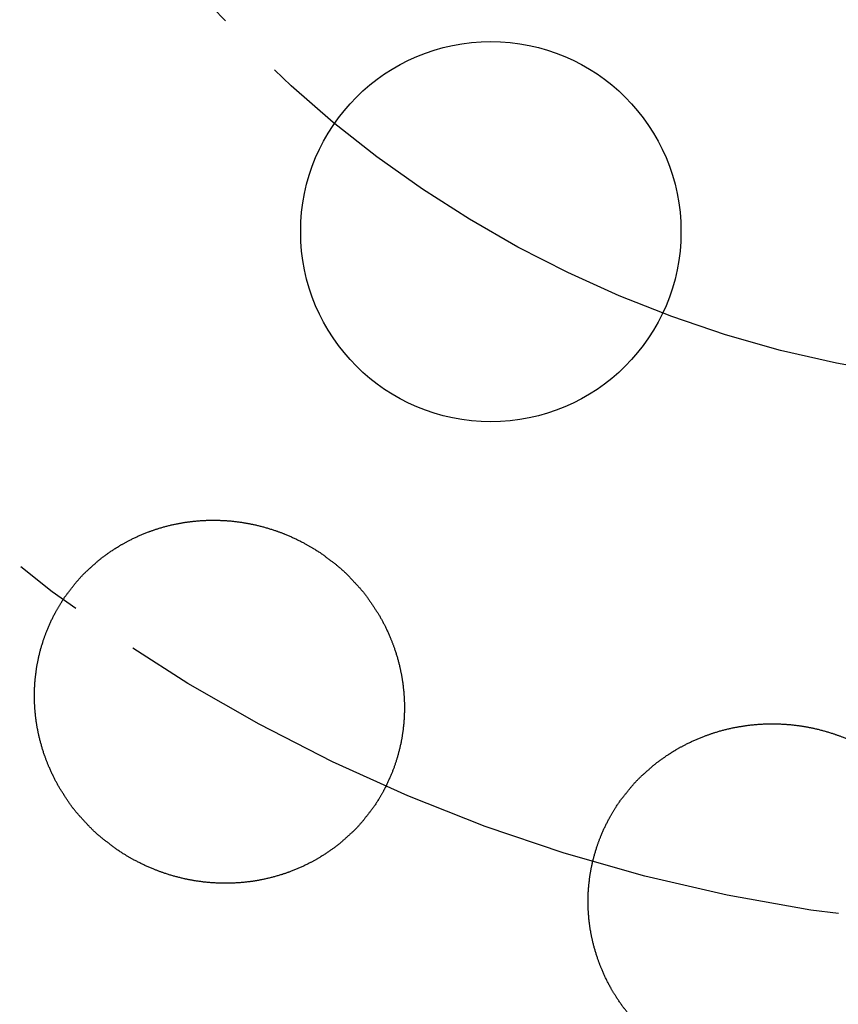
# Model space of a CAD drawing. Units: millimetres. Extents: x 0 to 210, y 0 to 297.
# Drawn here: x 99 to 110, y 162 to 176 of the extents above; entities that cross this region are included whole.
import ezdxf

# ---------------------------------------------------------------- set-up
doc = ezdxf.new("R2010")
doc.units = ezdxf.units.MM
doc.linetypes.add('DASH_CENTER', pattern=[14, 11, -1, 1, -1])
doc.layers.add('1', color=7, linetype='Continuous')

# ---------------------------------------------------------------- blocks, each defined once
blk = doc.blocks.new('sara', base_point=(113.807, 114.889))
at = {"layer": '1', "color": 7, "linetype": 'Continuous'}
for centre, radius in [((113.807, 187.842), 52.75), ((113.807, 187.842), 47.5), ((105.432, 173.336), 2.75)]:
    blk.add_circle(centre, radius, dxfattribs=at)
at = {"layer": '1', "color": 2, "linetype": 'DASH_CENTER'}
for radius in [38.5, 32.6, 24.6, 16.75]:
    blk.add_circle((113.807, 187.842), radius, dxfattribs=at)
at = {"layer": '1', "color": 7, "linetype": 'Continuous'}
for points, knots in [([(103.969, 165.431), (103.972, 165.438), (103.978, 165.452), (103.986, 165.473), (103.995, 165.494), (104.004, 165.515), (104.012, 165.536), (104.02, 165.557), (104.028, 165.578), (104.036, 165.6), (104.043, 165.621), (104.051, 165.643), (104.058, 165.664), (104.065, 165.686), (104.071, 165.707), (104.078, 165.729), (104.084, 165.751), (104.09, 165.773), (104.096, 165.795), (104.102, 165.818), (104.108, 165.841), (104.114, 165.866), (104.12, 165.891), (104.126, 165.916), (104.131, 165.94), (104.135, 165.963), (104.139, 165.984), (104.143, 166.002), (104.146, 166.021), (104.149, 166.04), (104.152, 166.058), (104.155, 166.077), (104.158, 166.096), (104.161, 166.117), (104.163, 166.14), (104.166, 166.165), (104.169, 166.191), (104.172, 166.216), (104.174, 166.241), (104.176, 166.266), (104.177, 166.292), (104.179, 166.317), (104.18, 166.343), (104.181, 166.368), (104.182, 166.394), (104.182, 166.417), (104.182, 166.438), (104.182, 166.457), (104.182, 166.476), (104.182, 166.495), (104.182, 166.514), (104.181, 166.533), (104.181, 166.552), (104.18, 166.574), (104.178, 166.597), (104.177, 166.622), (104.175, 166.648), (104.173, 166.673), (104.171, 166.699), (104.168, 166.724), (104.165, 166.749), (104.162, 166.775), (104.159, 166.8), (104.155, 166.826), (104.152, 166.851), (104.148, 166.874), (104.144, 166.895), (104.141, 166.914), (104.138, 166.932), (104.134, 166.951), (104.13, 166.97), (104.126, 166.989), (104.122, 167.008), (104.118, 167.029), (104.112, 167.052), (104.106, 167.077), (104.1, 167.102), (104.093, 167.126), (104.087, 167.151), (104.08, 167.176), (104.072, 167.201), (104.065, 167.225), (104.057, 167.25), (104.049, 167.274), (104.041, 167.299), (104.033, 167.321), (104.026, 167.341), (104.019, 167.359), (104.013, 167.377), (104.006, 167.395), (103.999, 167.413), (103.992, 167.431), (103.984, 167.449), (103.976, 167.469), (103.967, 167.491), (103.957, 167.515), (103.946, 167.538), (103.935, 167.562), (103.924, 167.585), (103.913, 167.608), (103.903, 167.629), (103.892, 167.65), (103.882, 167.671), (103.871, 167.691), (103.86, 167.712), (103.849, 167.732), (103.837, 167.753), (103.826, 167.773), (103.814, 167.793), (103.806, 167.806), (103.802, 167.813), (103.798, 167.82), (103.789, 167.833), (103.776, 167.852), (103.763, 167.872), (103.75, 167.891), (103.738, 167.911), (103.725, 167.93), (103.712, 167.95), (103.699, 167.969), (103.686, 167.989), (103.673, 168.008), (103.66, 168.028), (103.647, 168.047), (103.633, 168.066), (103.618, 168.084), (103.604, 168.102), (103.589, 168.121), (103.574, 168.139), (103.559, 168.157), (103.544, 168.174), (103.533, 168.186), (103.528, 168.192), (103.523, 168.198), (103.512, 168.21), (103.496, 168.227), (103.48, 168.244), (103.464, 168.261), (103.448, 168.278), (103.432, 168.295), (103.416, 168.312), (103.4, 168.329), (103.384, 168.347), (103.368, 168.364), (103.352, 168.381), (103.335, 168.397), (103.318, 168.413), (103.301, 168.429), (103.283, 168.445), (103.265, 168.46), (103.248, 168.476), (103.23, 168.491), (103.212, 168.506), (103.199, 168.516), (103.193, 168.521), (103.187, 168.526), (103.175, 168.536), (103.156, 168.55), (103.137, 168.564), (103.118, 168.578), (103.1, 168.592), (103.081, 168.607), (103.062, 168.621), (103.043, 168.635), (103.025, 168.649), (103.005, 168.664), (102.985, 168.679), (102.963, 168.694), (102.941, 168.708), (102.919, 168.722), (102.897, 168.736), (102.876, 168.748), (102.858, 168.76), (102.841, 168.77), (102.824, 168.78), (102.807, 168.79), (102.79, 168.799), (102.773, 168.809), (102.756, 168.818), (102.737, 168.829), (102.716, 168.84), (102.692, 168.852), (102.669, 168.864), (102.646, 168.876), (102.622, 168.887), (102.598, 168.899), (102.575, 168.91), (102.551, 168.921), (102.527, 168.931), (102.503, 168.941), (102.479, 168.952), (102.457, 168.961), (102.436, 168.969), (102.418, 168.976), (102.4, 168.983), (102.381, 168.99), (102.363, 168.997), (102.345, 169.003), (102.326, 169.01), (102.306, 169.017), (102.283, 169.024), (102.258, 169.032), (102.233, 169.04), (102.208, 169.048), (102.183, 169.055), (102.158, 169.062), (102.133, 169.069), (102.107, 169.076), (102.082, 169.082), (102.057, 169.088), (102.031, 169.094), (102.008, 169.099), (101.987, 169.104), (101.968, 169.108), (101.948, 169.112), (101.929, 169.116), (101.91, 169.119), (101.891, 169.122), (101.872, 169.126), (101.85, 169.129), (101.827, 169.133), (101.801, 169.137), (101.775, 169.14), (101.749, 169.143), (101.723, 169.146), (101.697, 169.149), (101.672, 169.152), (101.646, 169.154), (101.62, 169.156), (101.594, 169.158), (101.568, 169.159), (101.544, 169.16), (101.523, 169.161), (101.503, 169.162), (101.483, 169.163), (101.464, 169.163), (101.445, 169.163), (101.425, 169.163), (101.406, 169.163), (101.385, 169.163), (101.361, 169.163), (101.335, 169.162), (101.309, 169.161), (101.283, 169.16), (101.257, 169.158), (101.231, 169.157), (101.205, 169.155), (101.18, 169.153), (101.154, 169.15), (101.128, 169.148), (101.103, 169.145), (101.079, 169.142), (101.058, 169.139), (101.039, 169.136), (101.019, 169.134), (101, 169.131), (100.981, 169.128), (100.962, 169.124), (100.943, 169.121), (100.922, 169.117), (100.899, 169.113), (100.874, 169.108), (100.849, 169.102), (100.824, 169.097), (100.798, 169.091), (100.773, 169.085), (100.748, 169.079), (100.724, 169.072), (100.699, 169.065), (100.674, 169.058), (100.65, 169.051), (100.627, 169.044), (100.607, 169.038), (100.588, 169.032), (100.57, 169.026), (100.552, 169.019), (100.534, 169.013), (100.516, 169.007), (100.498, 169), (100.478, 168.993), (100.456, 168.985), (100.432, 168.975), (100.408, 168.966), (100.385, 168.956), (100.361, 168.946), (100.338, 168.935), (100.314, 168.925), (100.291, 168.914), (100.268, 168.903), (100.245, 168.892), (100.223, 168.881), (100.202, 168.87), (100.183, 168.86), (100.166, 168.851), (100.149, 168.842), (100.132, 168.833), (100.116, 168.824), (100.099, 168.814), (100.083, 168.805), (100.065, 168.794), (100.045, 168.782), (100.023, 168.769), (100.001, 168.755), (99.98, 168.741), (99.959, 168.727), (99.938, 168.714), (99.919, 168.7), (99.9, 168.687), (99.881, 168.674), (99.863, 168.661), (99.845, 168.647), (99.826, 168.633), (99.808, 168.62), (99.79, 168.606), (99.773, 168.591), (99.761, 168.582), (99.755, 168.577), (99.749, 168.572), (99.737, 168.562), (99.721, 168.546), (99.704, 168.531), (99.687, 168.516), (99.67, 168.501), (99.653, 168.486), (99.636, 168.47), (99.619, 168.455), (99.602, 168.44), (99.585, 168.425), (99.568, 168.409), (99.552, 168.394), (99.536, 168.378), (99.52, 168.361), (99.505, 168.344), (99.49, 168.327), (99.475, 168.31), (99.46, 168.293), (99.445, 168.276), (99.435, 168.264), (99.43, 168.259), (99.425, 168.253), (99.416, 168.241), (99.402, 168.223), (99.388, 168.205), (99.374, 168.187), (99.361, 168.169), (99.347, 168.151), (99.333, 168.133), (99.319, 168.115), (99.305, 168.097), (99.291, 168.078), (99.276, 168.059), (99.261, 168.038), (99.248, 168.017), (99.234, 167.996), (99.221, 167.974), (99.209, 167.955), (99.198, 167.937), (99.188, 167.92), (99.178, 167.904), (99.169, 167.888), (99.159, 167.872), (99.15, 167.855), (99.141, 167.839), (99.131, 167.82), (99.12, 167.8), (99.109, 167.777), (99.097, 167.755), (99.086, 167.732), (99.075, 167.709), (99.064, 167.686), (99.054, 167.664), (99.044, 167.64), (99.034, 167.617), (99.024, 167.594), (99.014, 167.571), (99.006, 167.549), (98.998, 167.529), (98.992, 167.512), (98.985, 167.494), (98.979, 167.476), (98.972, 167.459), (98.966, 167.441), (98.96, 167.423), (98.954, 167.403), (98.947, 167.38), (98.939, 167.356), (98.932, 167.332), (98.925, 167.308), (98.918, 167.283), (98.912, 167.259), (98.906, 167.234), (98.9, 167.21), (98.894, 167.185), (98.889, 167.16), (98.883, 167.135), (98.879, 167.113), (98.875, 167.092), (98.872, 167.074), (98.868, 167.055), (98.865, 167.036), (98.862, 167.018), (98.859, 166.999), (98.857, 166.98), (98.854, 166.959), (98.851, 166.936), (98.848, 166.911), (98.845, 166.885), (98.843, 166.86), (98.84, 166.835), (98.838, 166.81), (98.837, 166.784), (98.835, 166.759), (98.834, 166.733), (98.833, 166.708), (98.832, 166.682), (98.832, 166.659), (98.832, 166.638), (98.832, 166.619), (98.832, 166.6), (98.832, 166.581), (98.832, 166.562), (98.833, 166.543), (98.834, 166.524), (98.835, 166.502), (98.836, 166.479), (98.837, 166.453), (98.839, 166.428), (98.841, 166.403), (98.844, 166.377), (98.846, 166.352), (98.849, 166.326), (98.852, 166.301), (98.855, 166.276), (98.859, 166.25), (98.863, 166.225), (98.866, 166.202), (98.87, 166.181), (98.873, 166.162), (98.877, 166.143), (98.88, 166.125), (98.884, 166.106), (98.888, 166.087), (98.892, 166.068), (98.897, 166.047), (98.902, 166.024), (98.908, 165.999), (98.914, 165.974), (98.921, 165.949), (98.928, 165.925), (98.935, 165.9), (98.942, 165.875), (98.949, 165.851), (98.957, 165.826), (98.965, 165.801), (98.973, 165.777), (98.981, 165.755), (98.988, 165.735), (98.995, 165.717), (99.001, 165.699), (99.008, 165.681), (99.015, 165.663), (99.022, 165.645), (99.03, 165.626), (99.038, 165.606), (99.047, 165.585), (99.058, 165.561), (99.068, 165.537), (99.079, 165.514), (99.09, 165.491), (99.101, 165.468), (99.111, 165.447), (99.122, 165.426), (99.133, 165.405), (99.143, 165.385), (99.154, 165.364), (99.166, 165.344), (99.177, 165.323), (99.189, 165.303), (99.2, 165.283), (99.208, 165.269), (99.212, 165.263), (99.216, 165.256), (99.225, 165.243), (99.238, 165.223), (99.251, 165.204), (99.264, 165.184), (99.277, 165.165), (99.289, 165.145), (99.302, 165.126), (99.315, 165.106), (99.328, 165.087), (99.341, 165.067), (99.354, 165.048), (99.368, 165.029), (99.381, 165.01), (99.396, 164.992), (99.41, 164.973), (99.425, 164.955), (99.44, 164.937), (99.455, 164.919), (99.471, 164.902), (99.481, 164.89), (99.486, 164.884), (99.491, 164.878), (99.502, 164.866), (99.518, 164.849), (99.534, 164.832), (99.55, 164.815), (99.566, 164.798), (99.582, 164.781), (99.598, 164.764), (99.614, 164.746), (99.63, 164.729), (99.646, 164.712), (99.663, 164.695), (99.679, 164.679), (99.696, 164.662), (99.714, 164.647), (99.731, 164.631), (99.749, 164.615), (99.767, 164.6), (99.785, 164.585), (99.803, 164.57), (99.815, 164.56), (99.821, 164.555), (99.827, 164.55), (99.839, 164.54), (99.858, 164.526), (99.877, 164.512), (99.896, 164.498), (99.915, 164.484), (99.933, 164.469), (99.952, 164.455), (99.971, 164.441), (99.99, 164.427), (100.009, 164.412), (100.029, 164.397), (100.051, 164.382), (100.073, 164.368), (100.095, 164.354), (100.117, 164.34), (100.138, 164.328), (100.157, 164.316), (100.173, 164.306), (100.19, 164.296), (100.207, 164.286), (100.224, 164.276), (100.241, 164.267), (100.258, 164.257), (100.277, 164.247), (100.299, 164.236), (100.322, 164.224), (100.345, 164.212), (100.369, 164.2), (100.392, 164.188), (100.416, 164.177), (100.44, 164.166), (100.463, 164.155), (100.487, 164.145), (100.511, 164.134), (100.535, 164.124), (100.558, 164.115), (100.578, 164.107), (100.596, 164.1), (100.614, 164.093), (100.633, 164.086), (100.651, 164.079), (100.67, 164.073), (100.688, 164.066), (100.709, 164.059), (100.731, 164.052), (100.756, 164.044), (100.781, 164.036), (100.806, 164.028), (100.831, 164.021), (100.856, 164.014), (100.882, 164.007), (100.907, 164), (100.932, 163.994), (100.957, 163.988), (100.983, 163.982), (101.006, 163.976), (101.027, 163.972), (101.047, 163.968), (101.066, 163.964), (101.085, 163.96), (101.104, 163.957), (101.123, 163.953), (101.143, 163.95), (101.164, 163.947), (101.187, 163.943), (101.213, 163.939), (101.239, 163.936), (101.265, 163.932), (101.291, 163.929), (101.317, 163.927), (101.343, 163.924), (101.368, 163.922), (101.394, 163.92), (101.42, 163.918), (101.446, 163.917), (101.47, 163.915), (101.492, 163.914), (101.511, 163.914), (101.531, 163.913), (101.55, 163.913), (101.57, 163.913), (101.589, 163.913), (101.608, 163.913), (101.63, 163.913), (101.653, 163.913), (101.679, 163.914), (101.705, 163.915), (101.731, 163.916), (101.757, 163.917), (101.783, 163.919), (101.809, 163.921), (101.834, 163.923), (101.86, 163.926), (101.886, 163.928), (101.911, 163.931), (101.935, 163.934), (101.956, 163.937), (101.976, 163.939), (101.995, 163.942), (102.014, 163.945), (102.033, 163.948), (102.052, 163.951), (102.071, 163.955), (102.092, 163.959), (102.115, 163.963), (102.14, 163.968), (102.166, 163.974), (102.191, 163.979), (102.216, 163.985), (102.241, 163.991), (102.266, 163.997), (102.291, 164.004), (102.315, 164.011), (102.34, 164.018), (102.365, 164.025), (102.387, 164.032), (102.408, 164.038), (102.426, 164.044), (102.444, 164.05), (102.463, 164.056), (102.481, 164.063), (102.499, 164.069), (102.516, 164.075), (102.536, 164.083), (102.558, 164.091), (102.582, 164.101), (102.606, 164.11), (102.629, 164.12), (102.653, 164.13), (102.676, 164.14), (102.7, 164.151), (102.723, 164.162), (102.746, 164.172), (102.769, 164.184), (102.792, 164.195), (102.812, 164.206), (102.831, 164.215), (102.848, 164.224), (102.865, 164.234), (102.882, 164.243), (102.899, 164.252), (102.915, 164.262), (102.931, 164.271), (102.95, 164.282), (102.97, 164.294), (102.991, 164.307), (103.013, 164.321), (103.034, 164.334), (103.056, 164.348), (103.076, 164.362), (103.095, 164.376), (103.114, 164.389), (103.133, 164.402), (103.151, 164.415), (103.17, 164.429), (103.188, 164.442), (103.206, 164.456), (103.224, 164.47), (103.242, 164.485), (103.254, 164.494), (103.26, 164.499), (103.266, 164.504), (103.277, 164.514), (103.294, 164.53), (103.311, 164.545), (103.328, 164.56), (103.344, 164.575), (103.361, 164.59), (103.378, 164.605), (103.395, 164.621), (103.412, 164.636), (103.429, 164.651), (103.446, 164.666), (103.462, 164.682), (103.478, 164.698), (103.494, 164.715), (103.509, 164.731), (103.524, 164.748), (103.54, 164.765), (103.554, 164.783), (103.569, 164.8), (103.579, 164.811), (103.584, 164.817), (103.589, 164.823), (103.598, 164.835), (103.612, 164.853), (103.626, 164.871), (103.64, 164.889), (103.654, 164.907), (103.668, 164.925), (103.681, 164.943), (103.695, 164.961), (103.709, 164.979), (103.724, 164.997), (103.738, 165.017), (103.753, 165.038), (103.767, 165.059), (103.78, 165.08), (103.793, 165.101), (103.806, 165.121), (103.816, 165.139), (103.826, 165.155), (103.836, 165.172), (103.845, 165.188), (103.855, 165.204), (103.864, 165.221), (103.873, 165.237), (103.883, 165.256), (103.894, 165.276), (103.906, 165.299), (103.917, 165.321), (103.928, 165.344), (103.939, 165.367), (103.949, 165.389), (103.959, 165.41), (103.965, 165.424), (103.969, 165.431)], [0, 0, 0, 0, 0.022754, 0.045509, 0.068218, 0.090928, 0.113637, 0.136347, 0.158909, 0.181472, 0.204298, 0.227124, 0.249833, 0.272542, 0.295252, 0.317961, 0.340714, 0.363468, 0.386222, 0.408976, 0.434324, 0.459673, 0.485022, 0.510371, 0.53572, 0.561068, 0.579922, 0.598776, 0.617629, 0.636483, 0.655583, 0.674683, 0.693783, 0.712883, 0.73823, 0.763576, 0.788924, 0.814272, 0.83962, 0.864968, 0.890446, 0.915923, 0.9414, 0.966877, 0.992352, 1.017827, 1.036736, 1.055644, 1.074551, 1.093459, 1.112697, 1.131935, 1.151174, 1.170413, 1.195886, 1.22136, 1.246835, 1.27231, 1.297786, 1.323262, 1.348895, 1.374528, 1.400161, 1.425793, 1.451424, 1.477056, 1.49606, 1.515064, 1.534067, 1.553071, 1.572448, 1.591825, 1.611203, 1.63058, 1.65621, 1.681839, 1.70747, 1.7331, 1.758732, 1.784363, 1.810161, 1.835959, 1.861756, 1.887553, 1.913349, 1.939145, 1.958274, 1.977404, 1.996533, 2.015662, 2.035162, 2.054662, 2.074162, 2.093663, 2.119456, 2.145249, 2.171044, 2.196839, 2.222636, 2.248434, 2.271713, 2.294992, 2.318272, 2.341552, 2.364832, 2.388111, 2.411389, 2.434666, 2.457939, 2.481213, 2.481537, 2.481862, 2.505192, 2.528534, 2.551871, 2.575204, 2.598538, 2.621874, 2.645209, 2.668544, 2.691878, 2.715214, 2.738609, 2.762003, 2.785408, 2.808815, 2.832242, 2.855668, 2.879103, 2.902539, 2.925958, 2.949377, 2.949616, 2.949856, 2.973299, 2.996753, 3.020203, 3.043649, 3.067096, 3.090544, 3.113992, 3.13744, 3.160887, 3.184335, 3.207826, 3.231316, 3.254817, 3.278319, 3.301841, 3.325362, 3.348893, 3.372423, 3.395937, 3.419452, 3.419579, 3.419706, 3.443222, 3.46675, 3.490273, 3.513792, 3.537313, 3.560834, 3.584356, 3.607877, 3.631398, 3.654919, 3.681093, 3.707266, 3.733461, 3.759658, 3.785866, 3.812073, 3.831684, 3.851295, 3.870898, 3.8905, 3.910105, 3.929711, 3.94932, 3.968929, 3.995113, 4.021298, 4.047481, 4.073665, 4.099848, 4.126032, 4.152188, 4.178344, 4.2045, 4.230656, 4.256811, 4.282965, 4.302615, 4.322265, 4.341914, 4.361563, 4.381086, 4.400608, 4.42013, 4.439653, 4.465808, 4.491963, 4.51812, 4.544276, 4.570433, 4.59659, 4.622665, 4.64874, 4.674814, 4.700888, 4.726962, 4.753035, 4.77268, 4.792324, 4.811969, 4.831613, 4.851018, 4.870423, 4.889828, 4.909233, 4.935307, 4.961382, 4.987457, 5.013532, 5.039608, 5.065684, 5.091634, 5.117584, 5.143534, 5.169483, 5.195431, 5.22138, 5.240973, 5.260566, 5.280159, 5.299751, 5.31902, 5.338288, 5.357557, 5.376826, 5.402775, 5.428725, 5.454676, 5.480627, 5.506578, 5.532529, 5.558326, 5.584122, 5.609917, 5.635712, 5.661507, 5.687301, 5.706801, 5.726302, 5.745802, 5.765302, 5.784431, 5.80356, 5.822689, 5.841819, 5.867615, 5.893411, 5.919208, 5.945005, 5.970803, 5.9966, 6.022232, 6.047863, 6.073494, 6.099124, 6.124754, 6.150383, 6.169761, 6.189138, 6.208515, 6.227893, 6.246896, 6.2659, 6.284904, 6.303908, 6.329539, 6.35517, 6.380803, 6.406435, 6.432068, 6.457702, 6.483177, 6.508653, 6.534128, 6.559603, 6.585077, 6.610551, 6.629789, 6.649028, 6.668266, 6.687504, 6.706412, 6.72532, 6.744228, 6.763136, 6.788611, 6.814085, 6.839561, 6.865037, 6.890516, 6.915995, 6.938796, 6.961596, 6.984398, 7.007199, 7.030001, 7.052802, 7.0756, 7.098399, 7.121193, 7.143987, 7.144234, 7.144481, 7.167219, 7.18997, 7.212715, 7.235457, 7.2582, 7.280943, 7.303687, 7.32643, 7.349174, 7.371917, 7.394628, 7.417338, 7.44006, 7.462784, 7.485529, 7.508274, 7.531028, 7.553783, 7.57652, 7.599256, 7.599388, 7.59952, 7.622205, 7.644903, 7.667596, 7.690285, 7.712975, 7.735667, 7.758357, 7.781048, 7.803739, 7.82643, 7.851654, 7.876878, 7.902125, 7.927375, 7.952637, 7.977898, 7.996794, 8.015691, 8.034578, 8.053464, 8.072354, 8.091244, 8.110138, 8.129032, 8.154268, 8.179504, 8.204739, 8.229974, 8.255209, 8.280444, 8.305709, 8.330974, 8.356239, 8.381505, 8.406769, 8.432033, 8.450881, 8.46973, 8.488577, 8.507425, 8.526404, 8.545384, 8.564364, 8.583344, 8.608607, 8.63387, 8.659134, 8.684398, 8.709663, 8.734929, 8.760278, 8.785628, 8.810977, 8.836326, 8.861673, 8.887021, 8.905875, 8.924729, 8.943582, 8.962436, 8.981536, 9.000635, 9.019736, 9.038836, 9.064183, 9.089529, 9.114877, 9.140224, 9.165573, 9.190921, 9.216399, 9.241876, 9.267353, 9.292829, 9.318305, 9.34378, 9.362688, 9.381597, 9.400504, 9.419412, 9.43865, 9.457888, 9.477127, 9.496365, 9.521839, 9.547313, 9.572788, 9.598263, 9.623739, 9.649215, 9.674848, 9.700481, 9.726113, 9.751746, 9.777377, 9.803008, 9.822013, 9.841017, 9.86002, 9.879024, 9.898401, 9.917778, 9.937155, 9.956533, 9.982162, 10.007792, 10.033423, 10.059053, 10.084685, 10.110316, 10.136114, 10.161912, 10.187709, 10.213506, 10.239302, 10.265098, 10.284227, 10.303356, 10.322485, 10.341615, 10.361115, 10.380615, 10.400115, 10.419616, 10.445409, 10.471202, 10.496997, 10.522792, 10.548589, 10.574387, 10.597666, 10.620945, 10.644225, 10.667505, 10.690785, 10.714064, 10.737341, 10.760619, 10.783892, 10.807165, 10.80749, 10.807815, 10.831144, 10.854486, 10.877823, 10.901157, 10.924491, 10.947826, 10.971162, 10.994496, 11.017831, 11.041166, 11.064562, 11.087956, 11.111361, 11.134768, 11.158195, 11.181621, 11.205056, 11.228491, 11.25191, 11.275329, 11.275569, 11.275809, 11.299251, 11.322706, 11.346156, 11.369602, 11.393049, 11.416497, 11.439945, 11.463392, 11.48684, 11.510288, 11.533779, 11.557268, 11.580769, 11.604272, 11.627794, 11.651315, 11.674845, 11.698376, 11.72189, 11.745404, 11.745532, 11.745659, 11.769175, 11.792703, 11.816226, 11.839745, 11.863266, 11.886787, 11.910308, 11.933829, 11.95735, 11.980872, 12.007046, 12.033219, 12.059414, 12.08561, 12.111818, 12.138025, 12.157637, 12.177248, 12.19685, 12.216453, 12.236058, 12.255664, 12.275273, 12.294882, 12.321066, 12.34725, 12.373434, 12.399618, 12.425801, 12.451985, 12.478141, 12.504297, 12.530453, 12.556608, 12.582763, 12.608918, 12.628568, 12.648218, 12.667867, 12.687516, 12.707038, 12.726561, 12.746083, 12.765606, 12.791761, 12.817916, 12.844072, 12.870229, 12.896386, 12.922543, 12.948617, 12.974692, 13.000767, 13.026841, 13.052914, 13.078987, 13.098632, 13.118277, 13.137921, 13.157566, 13.176971, 13.196375, 13.215781, 13.235186, 13.26126, 13.287334, 13.31341, 13.339485, 13.365561, 13.391637, 13.417587, 13.443537, 13.469487, 13.495436, 13.521384, 13.547332, 13.566926, 13.586519, 13.606111, 13.625704, 13.644972, 13.664241, 13.68351, 13.702778, 13.728728, 13.754678, 13.780628, 13.806579, 13.832531, 13.858482, 13.884278, 13.910074, 13.93587, 13.961665, 13.987459, 14.013253, 14.032754, 14.052255, 14.071755, 14.091255, 14.110384, 14.129513, 14.148642, 14.167772, 14.193567, 14.219363, 14.245161, 14.270958, 14.296755, 14.322553, 14.348185, 14.373816, 14.399447, 14.425077, 14.450707, 14.476336, 14.495714, 14.515091, 14.534468, 14.553845, 14.572849, 14.591853, 14.610857, 14.629861, 14.655492, 14.681123, 14.706756, 14.732388, 14.758021, 14.783654, 14.80913, 14.834606, 14.860081, 14.885556, 14.91103, 14.936504, 14.955742, 14.974981, 14.994219, 15.013457, 15.032365, 15.051273, 15.070181, 15.089089, 15.114563, 15.140038, 15.165514, 15.19099, 15.216469, 15.241948, 15.264748, 15.287549, 15.31035, 15.333152, 15.355953, 15.378754, 15.401553, 15.424352, 15.447146, 15.46994, 15.470187, 15.470434, 15.493171, 15.515922, 15.538668, 15.561409, 15.584152, 15.606896, 15.62964, 15.652383, 15.675126, 15.69787, 15.720581, 15.743291, 15.766013, 15.788737, 15.811482, 15.834227, 15.856981, 15.879736, 15.902472, 15.925209, 15.925341, 15.925473, 15.948158, 15.970856, 15.993549, 16.016238, 16.038928, 16.061619, 16.08431, 16.107001, 16.129691, 16.152382, 16.177607, 16.20283, 16.228078, 16.253327, 16.278589, 16.303851, 16.322747, 16.341644, 16.36053, 16.379417, 16.398307, 16.417197, 16.436091, 16.454985, 16.480221, 16.505458, 16.530693, 16.555928, 16.581162, 16.606397, 16.629151, 16.651906, 16.651906, 16.651906, 16.651906]), ([(112.226, 163.41), (112.227, 163.416), (112.228, 163.429), (112.229, 163.448), (112.23, 163.467), (112.231, 163.486), (112.231, 163.504), (112.232, 163.523), (112.232, 163.542), (112.232, 163.561), (112.232, 163.58), (112.232, 163.593), (112.232, 163.599), (112.232, 163.605), (112.232, 163.618), (112.232, 163.637), (112.231, 163.656), (112.231, 163.675), (112.23, 163.694), (112.229, 163.713), (112.228, 163.731), (112.227, 163.75), (112.225, 163.769), (112.224, 163.788), (112.222, 163.807), (112.22, 163.828), (112.218, 163.851), (112.215, 163.876), (112.212, 163.901), (112.209, 163.927), (112.205, 163.952), (112.202, 163.975), (112.198, 163.995), (112.195, 164.014), (112.192, 164.033), (112.188, 164.051), (112.185, 164.07), (112.181, 164.089), (112.177, 164.107), (112.173, 164.128), (112.168, 164.151), (112.162, 164.175), (112.156, 164.2), (112.149, 164.224), (112.143, 164.249), (112.136, 164.273), (112.129, 164.298), (112.122, 164.322), (112.114, 164.347), (112.106, 164.371), (112.098, 164.395), (112.091, 164.417), (112.084, 164.437), (112.077, 164.455), (112.071, 164.472), (112.064, 164.49), (112.057, 164.508), (112.05, 164.526), (112.043, 164.544), (112.035, 164.563), (112.025, 164.585), (112.015, 164.608), (112.005, 164.632), (111.994, 164.655), (111.983, 164.678), (111.972, 164.701), (111.961, 164.724), (111.949, 164.747), (111.938, 164.769), (111.926, 164.792), (111.913, 164.815), (111.902, 164.835), (111.891, 164.853), (111.882, 164.87), (111.872, 164.886), (111.862, 164.903), (111.852, 164.919), (111.842, 164.936), (111.832, 164.952), (111.82, 164.97), (111.808, 164.99), (111.793, 165.011), (111.779, 165.032), (111.764, 165.054), (111.75, 165.074), (111.735, 165.095), (111.721, 165.114), (111.707, 165.132), (111.693, 165.151), (111.679, 165.169), (111.664, 165.187), (111.65, 165.205), (111.635, 165.223), (111.62, 165.241), (111.606, 165.258), (111.595, 165.27), (111.59, 165.276), (111.585, 165.282), (111.574, 165.294), (111.558, 165.31), (111.542, 165.327), (111.526, 165.344), (111.51, 165.361), (111.494, 165.377), (111.478, 165.394), (111.462, 165.411), (111.446, 165.428), (111.43, 165.445), (111.414, 165.461), (111.397, 165.478), (111.38, 165.494), (111.363, 165.509), (111.345, 165.525), (111.328, 165.54), (111.31, 165.555), (111.292, 165.569), (111.274, 165.584), (111.262, 165.594), (111.256, 165.599), (111.249, 165.604), (111.237, 165.614), (111.218, 165.627), (111.199, 165.641), (111.18, 165.655), (111.162, 165.669), (111.143, 165.683), (111.124, 165.697), (111.106, 165.711), (111.087, 165.725), (111.067, 165.739), (111.047, 165.754), (111.025, 165.768), (111.003, 165.782), (110.981, 165.796), (110.959, 165.809), (110.938, 165.822), (110.919, 165.833), (110.903, 165.842), (110.886, 165.852), (110.869, 165.862), (110.852, 165.871), (110.835, 165.881), (110.817, 165.89), (110.798, 165.9), (110.777, 165.911), (110.754, 165.923), (110.73, 165.934), (110.707, 165.946), (110.683, 165.957), (110.659, 165.968), (110.636, 165.979), (110.612, 165.989), (110.588, 165.999), (110.563, 166.009), (110.539, 166.019), (110.517, 166.028), (110.497, 166.036), (110.478, 166.043), (110.46, 166.049), (110.442, 166.056), (110.423, 166.063), (110.405, 166.069), (110.386, 166.075), (110.365, 166.082), (110.342, 166.089), (110.317, 166.097), (110.292, 166.105), (110.267, 166.112), (110.242, 166.119), (110.217, 166.126), (110.191, 166.132), (110.166, 166.139), (110.141, 166.145), (110.115, 166.151), (110.09, 166.156), (110.066, 166.161), (110.045, 166.166), (110.025, 166.169), (110.006, 166.173), (109.987, 166.176), (109.968, 166.18), (109.948, 166.183), (109.929, 166.186), (109.907, 166.189), (109.884, 166.193), (109.858, 166.196), (109.832, 166.199), (109.806, 166.202), (109.78, 166.205), (109.753, 166.208), (109.727, 166.21), (109.701, 166.212), (109.675, 166.214), (109.649, 166.215), (109.623, 166.216), (109.599, 166.217), (109.577, 166.218), (109.558, 166.218), (109.538, 166.219), (109.518, 166.219), (109.499, 166.219), (109.479, 166.219), (109.46, 166.219), (109.438, 166.218), (109.414, 166.218), (109.388, 166.217), (109.362, 166.216), (109.336, 166.214), (109.31, 166.212), (109.283, 166.211), (109.257, 166.208), (109.232, 166.206), (109.206, 166.203), (109.18, 166.2), (109.154, 166.197), (109.13, 166.194), (109.108, 166.191), (109.089, 166.188), (109.07, 166.185), (109.05, 166.182), (109.031, 166.179), (109.012, 166.176), (108.993, 166.172), (108.972, 166.168), (108.948, 166.164), (108.923, 166.158), (108.897, 166.153), (108.872, 166.147), (108.846, 166.141), (108.821, 166.135), (108.796, 166.128), (108.771, 166.122), (108.746, 166.115), (108.721, 166.107), (108.696, 166.1), (108.673, 166.093), (108.653, 166.086), (108.634, 166.08), (108.615, 166.074), (108.597, 166.068), (108.579, 166.061), (108.561, 166.055), (108.542, 166.048), (108.522, 166.041), (108.5, 166.032), (108.476, 166.023), (108.452, 166.013), (108.428, 166.003), (108.404, 165.993), (108.38, 165.982), (108.357, 165.972), (108.333, 165.961), (108.31, 165.95), (108.287, 165.939), (108.264, 165.927), (108.243, 165.916), (108.224, 165.906), (108.206, 165.897), (108.189, 165.888), (108.172, 165.879), (108.155, 165.869), (108.139, 165.86), (108.122, 165.85), (108.104, 165.84), (108.083, 165.828), (108.061, 165.814), (108.04, 165.8), (108.018, 165.787), (107.996, 165.772), (107.975, 165.759), (107.956, 165.745), (107.937, 165.732), (107.918, 165.719), (107.899, 165.705), (107.88, 165.692), (107.862, 165.678), (107.844, 165.664), (107.825, 165.65), (107.807, 165.636), (107.795, 165.626), (107.789, 165.621), (107.783, 165.616), (107.771, 165.606), (107.754, 165.59), (107.737, 165.575), (107.72, 165.56), (107.703, 165.545), (107.685, 165.53), (107.668, 165.514), (107.651, 165.499), (107.634, 165.484), (107.616, 165.469), (107.6, 165.453), (107.583, 165.438), (107.567, 165.422), (107.551, 165.405), (107.535, 165.388), (107.519, 165.372), (107.504, 165.354), (107.489, 165.337), (107.474, 165.32), (107.464, 165.308), (107.459, 165.302), (107.453, 165.296), (107.444, 165.285), (107.43, 165.266), (107.416, 165.248), (107.402, 165.231), (107.387, 165.213), (107.373, 165.195), (107.359, 165.177), (107.345, 165.159), (107.331, 165.141), (107.316, 165.123), (107.301, 165.103), (107.286, 165.082), (107.272, 165.061), (107.258, 165.04), (107.245, 165.019), (107.232, 164.999), (107.221, 164.981), (107.211, 164.965), (107.201, 164.949), (107.191, 164.932), (107.182, 164.916), (107.172, 164.9), (107.163, 164.883), (107.153, 164.865), (107.141, 164.845), (107.129, 164.822), (107.118, 164.8), (107.106, 164.777), (107.095, 164.754), (107.084, 164.732), (107.073, 164.709), (107.063, 164.686), (107.052, 164.663), (107.042, 164.64), (107.032, 164.616), (107.023, 164.595), (107.016, 164.575), (107.009, 164.558), (107.002, 164.54), (106.995, 164.522), (106.989, 164.505), (106.982, 164.487), (106.976, 164.469), (106.969, 164.449), (106.962, 164.427), (106.954, 164.403), (106.947, 164.379), (106.94, 164.355), (106.933, 164.331), (106.926, 164.306), (106.919, 164.282), (106.913, 164.257), (106.907, 164.233), (106.901, 164.208), (106.896, 164.184), (106.891, 164.161), (106.887, 164.14), (106.883, 164.122), (106.88, 164.103), (106.876, 164.085), (106.873, 164.066), (106.87, 164.047), (106.867, 164.029), (106.864, 164.008), (106.861, 163.985), (106.858, 163.96), (106.855, 163.935), (106.852, 163.91), (106.849, 163.885), (106.847, 163.86), (106.845, 163.835), (106.843, 163.809), (106.842, 163.784), (106.841, 163.759), (106.84, 163.734), (106.839, 163.711), (106.839, 163.69), (106.838, 163.671), (106.838, 163.652), (106.838, 163.633), (106.839, 163.614), (106.839, 163.595), (106.839, 163.576), (106.84, 163.555), (106.841, 163.532), (106.842, 163.507), (106.844, 163.481), (106.846, 163.456), (106.848, 163.431), (106.85, 163.406), (106.853, 163.381), (106.856, 163.355), (106.859, 163.33), (106.862, 163.305), (106.866, 163.28), (106.869, 163.257), (106.872, 163.236), (106.876, 163.218), (106.879, 163.199), (106.882, 163.181), (106.886, 163.162), (106.89, 163.143), (106.894, 163.125), (106.898, 163.104), (106.903, 163.081), (106.909, 163.056), (106.915, 163.032), (106.921, 163.007), (106.928, 162.983), (106.935, 162.958), (106.942, 162.934), (106.949, 162.91), (106.957, 162.885), (106.965, 162.861), (106.973, 162.837), (106.98, 162.815), (106.987, 162.795), (106.994, 162.777), (107, 162.759), (107.007, 162.742), (107.014, 162.724), (107.021, 162.706), (107.028, 162.688), (107.036, 162.668), (107.045, 162.647), (107.056, 162.623), (107.066, 162.6), (107.077, 162.577), (107.087, 162.554), (107.098, 162.531), (107.11, 162.508), (107.121, 162.485), (107.133, 162.462), (107.145, 162.44), (107.157, 162.417), (107.169, 162.397), (107.179, 162.378), (107.189, 162.362), (107.198, 162.345), (107.208, 162.329), (107.218, 162.313), (107.228, 162.296), (107.239, 162.28), (107.25, 162.262), (107.263, 162.242), (107.277, 162.221), (107.292, 162.199), (107.306, 162.178), (107.321, 162.157), (107.336, 162.137), (107.35, 162.118), (107.364, 162.099), (107.378, 162.081), (107.392, 162.063), (107.406, 162.045), (107.421, 162.027), (107.435, 162.009), (107.45, 161.991), (107.465, 161.973), (107.475, 161.962), (107.481, 161.956), (107.486, 161.949), (107.496, 161.938), (107.513, 161.922), (107.529, 161.905), (107.545, 161.888), (107.561, 161.871), (107.577, 161.854), (107.593, 161.838), (107.609, 161.821), (107.625, 161.804), (107.641, 161.787), (107.657, 161.77), (107.674, 161.754), (107.69, 161.738), (107.708, 161.723), (107.725, 161.707), (107.743, 161.692), (107.761, 161.677), (107.779, 161.662), (107.797, 161.648), (107.809, 161.638), (107.815, 161.633), (107.821, 161.628), (107.834, 161.618), (107.853, 161.605), (107.872, 161.591), (107.89, 161.577), (107.909, 161.563), (107.928, 161.549), (107.946, 161.535), (107.965, 161.521), (107.984, 161.507), (108.003, 161.493), (108.024, 161.478), (108.045, 161.463), (108.067, 161.449), (108.09, 161.436), (108.112, 161.422), (108.133, 161.41), (108.151, 161.399), (108.168, 161.389), (108.185, 161.38), (108.202, 161.37), (108.219, 161.361), (108.236, 161.351), (108.253, 161.342), (108.273, 161.332), (108.294, 161.321), (108.317, 161.309), (108.34, 161.297), (108.364, 161.286), (108.388, 161.275), (108.411, 161.264), (108.435, 161.253), (108.459, 161.243), (108.483, 161.232), (108.507, 161.222), (108.531, 161.213), (108.554, 161.204), (108.574, 161.196), (108.592, 161.189), (108.611, 161.182), (108.629, 161.176), (108.648, 161.169), (108.666, 161.163), (108.685, 161.156), (108.705, 161.15), (108.728, 161.142), (108.753, 161.135), (108.778, 161.127), (108.803, 161.12), (108.829, 161.113), (108.854, 161.106), (108.879, 161.099), (108.905, 161.093), (108.93, 161.087), (108.956, 161.081), (108.981, 161.075), (109.005, 161.07), (109.026, 161.066), (109.045, 161.062), (109.065, 161.059), (109.084, 161.055), (109.103, 161.052), (109.123, 161.049), (109.142, 161.046), (109.163, 161.042), (109.187, 161.039), (109.213, 161.036), (109.239, 161.032), (109.265, 161.029), (109.291, 161.027), (109.317, 161.024), (109.343, 161.022), (109.369, 161.02), (109.396, 161.018), (109.422, 161.017), (109.448, 161.015), (109.472, 161.015), (109.494, 161.014), (109.513, 161.013), (109.533, 161.013), (109.552, 161.013), (109.572, 161.013), (109.592, 161.013), (109.611, 161.013), (109.633, 161.013), (109.657, 161.014), (109.683, 161.015), (109.709, 161.016), (109.735, 161.018), (109.761, 161.019), (109.787, 161.021), (109.813, 161.023), (109.839, 161.026), (109.865, 161.028), (109.891, 161.031), (109.917, 161.034), (109.941, 161.038), (109.962, 161.04), (109.982, 161.043), (110.001, 161.046), (110.02, 161.049), (110.04, 161.053), (110.059, 161.056), (110.078, 161.059), (110.099, 161.063), (110.123, 161.068), (110.148, 161.073), (110.174, 161.079), (110.199, 161.085), (110.224, 161.091), (110.25, 161.097), (110.275, 161.104), (110.3, 161.11), (110.325, 161.117), (110.35, 161.124), (110.375, 161.132), (110.397, 161.139), (110.418, 161.145), (110.437, 161.151), (110.455, 161.158), (110.474, 161.164), (110.492, 161.17), (110.51, 161.177), (110.528, 161.183), (110.548, 161.191), (110.571, 161.199), (110.595, 161.209), (110.619, 161.219), (110.643, 161.229), (110.667, 161.239), (110.69, 161.249), (110.714, 161.26), (110.737, 161.271), (110.761, 161.282), (110.784, 161.293), (110.807, 161.305), (110.828, 161.315), (110.847, 161.325), (110.864, 161.334), (110.882, 161.344), (110.899, 161.353), (110.915, 161.362), (110.932, 161.372), (110.949, 161.381), (110.967, 161.392), (110.987, 161.404), (111.009, 161.418), (111.031, 161.431), (111.053, 161.445), (111.075, 161.459), (111.095, 161.473), (111.115, 161.487), (111.134, 161.5), (111.153, 161.513), (111.172, 161.526), (111.19, 161.54), (111.209, 161.554), (111.227, 161.568), (111.245, 161.582), (111.263, 161.596), (111.276, 161.606), (111.282, 161.611), (111.288, 161.616), (111.3, 161.626), (111.316, 161.641), (111.334, 161.657), (111.351, 161.672), (111.368, 161.687), (111.385, 161.702), (111.403, 161.717), (111.42, 161.733), (111.437, 161.748), (111.454, 161.763), (111.471, 161.778), (111.488, 161.794), (111.504, 161.81), (111.52, 161.827), (111.536, 161.843), (111.551, 161.86), (111.567, 161.877), (111.582, 161.895), (111.597, 161.912), (111.607, 161.923), (111.612, 161.929), (111.617, 161.935), (111.627, 161.947), (111.641, 161.965), (111.655, 161.983), (111.669, 162.001), (111.683, 162.019), (111.698, 162.037), (111.712, 162.055), (111.726, 162.073), (111.74, 162.091), (111.755, 162.109), (111.77, 162.129), (111.784, 162.149), (111.799, 162.17), (111.813, 162.192), (111.826, 162.213), (111.838, 162.233), (111.85, 162.251), (111.86, 162.267), (111.87, 162.283), (111.88, 162.299), (111.889, 162.316), (111.899, 162.332), (111.908, 162.348), (111.918, 162.367), (111.929, 162.387), (111.941, 162.41), (111.953, 162.432), (111.964, 162.455), (111.976, 162.477), (111.987, 162.5), (111.998, 162.523), (112.008, 162.546), (112.019, 162.569), (112.029, 162.592), (112.038, 162.615), (112.047, 162.637), (112.055, 162.656), (112.062, 162.674), (112.069, 162.692), (112.076, 162.709), (112.082, 162.727), (112.088, 162.745), (112.095, 162.763), (112.101, 162.783), (112.109, 162.805), (112.116, 162.829), (112.124, 162.853), (112.131, 162.877), (112.138, 162.901), (112.145, 162.926), (112.151, 162.95), (112.158, 162.974), (112.164, 162.999), (112.169, 163.024), (112.175, 163.048), (112.18, 163.071), (112.184, 163.091), (112.188, 163.11), (112.191, 163.128), (112.194, 163.147), (112.198, 163.166), (112.201, 163.184), (112.204, 163.203), (112.207, 163.224), (112.21, 163.247), (112.213, 163.272), (112.216, 163.297), (112.219, 163.322), (112.221, 163.347), (112.223, 163.37), (112.225, 163.391), (112.226, 163.404), (112.226, 163.41)], [0, 0, 0, 0, 0.018966, 0.037931, 0.056862, 0.075794, 0.094725, 0.113657, 0.132505, 0.151353, 0.170201, 0.189049, 0.189181, 0.189312, 0.208225, 0.227139, 0.246052, 0.264965, 0.283895, 0.302825, 0.321759, 0.340693, 0.359659, 0.378625, 0.39759, 0.416554, 0.441901, 0.467248, 0.492598, 0.517948, 0.543297, 0.568647, 0.587501, 0.606356, 0.625209, 0.644062, 0.663162, 0.682261, 0.701362, 0.720463, 0.745809, 0.771155, 0.796503, 0.821851, 0.847199, 0.872547, 0.898025, 0.923502, 0.948979, 0.974455, 0.999931, 1.025406, 1.044315, 1.063223, 1.08213, 1.101038, 1.120276, 1.139514, 1.158753, 1.177992, 1.203465, 1.228939, 1.254414, 1.279889, 1.305365, 1.330841, 1.356474, 1.382107, 1.40774, 1.433372, 1.459003, 1.484635, 1.503639, 1.522643, 1.541646, 1.56065, 1.580027, 1.599404, 1.618782, 1.638159, 1.663788, 1.689416, 1.715046, 1.740676, 1.766309, 1.791942, 1.815073, 1.838204, 1.861336, 1.884468, 1.9076, 1.930732, 1.953861, 1.976991, 2.000116, 2.023241, 2.023612, 2.023984, 2.047174, 2.070378, 2.093576, 2.11677, 2.139966, 2.163162, 2.186358, 2.209554, 2.23275, 2.255946, 2.279212, 2.302477, 2.325753, 2.34903, 2.372328, 2.395625, 2.418932, 2.442238, 2.465528, 2.488818, 2.489142, 2.489467, 2.512797, 2.536139, 2.559476, 2.582809, 2.606143, 2.629479, 2.652814, 2.676149, 2.699484, 2.722819, 2.748884, 2.774948, 2.801035, 2.827123, 2.853223, 2.879321, 2.898731, 2.91814, 2.93754, 2.95694, 2.976583, 2.996226, 3.015872, 3.035519, 3.061593, 3.087668, 3.113742, 3.139816, 3.16589, 3.191963, 3.21812, 3.244276, 3.270433, 3.296589, 3.322745, 3.3489, 3.368423, 3.387945, 3.407468, 3.42699, 3.446639, 3.466288, 3.485938, 3.505588, 3.531742, 3.557897, 3.584053, 3.610208, 3.636365, 3.662521, 3.688706, 3.71489, 3.741075, 3.767259, 3.793442, 3.819625, 3.839232, 3.858839, 3.878446, 3.898053, 3.91766, 3.937267, 3.956874, 3.976482, 4.002665, 4.028848, 4.055032, 4.081216, 4.107401, 4.133586, 4.159742, 4.185898, 4.212054, 4.23821, 4.264364, 4.290519, 4.310169, 4.329818, 4.349468, 4.369117, 4.388639, 4.408161, 4.427684, 4.447206, 4.473362, 4.499517, 4.525673, 4.551829, 4.577986, 4.604143, 4.630218, 4.656293, 4.682367, 4.708442, 4.734515, 4.760588, 4.780233, 4.799878, 4.819522, 4.839166, 4.858571, 4.877976, 4.897381, 4.916786, 4.942861, 4.968935, 4.99501, 5.021086, 5.047162, 5.073238, 5.099188, 5.125138, 5.151087, 5.177037, 5.202985, 5.228933, 5.248526, 5.268119, 5.287712, 5.307305, 5.326573, 5.345841, 5.36511, 5.384379, 5.410329, 5.436278, 5.462229, 5.48818, 5.514131, 5.540083, 5.565879, 5.591675, 5.61747, 5.643266, 5.66906, 5.694854, 5.714355, 5.733855, 5.753355, 5.772855, 5.791984, 5.811113, 5.830243, 5.849372, 5.875167, 5.900962, 5.926758, 5.952555, 5.978354, 6.004154, 6.027209, 6.050265, 6.073322, 6.096379, 6.119435, 6.142491, 6.165545, 6.188599, 6.211649, 6.234698, 6.235072, 6.235446, 6.258414, 6.281396, 6.304372, 6.327344, 6.350317, 6.373291, 6.396265, 6.419239, 6.442213, 6.465187, 6.488089, 6.510989, 6.533902, 6.556816, 6.57975, 6.602684, 6.625628, 6.648571, 6.671498, 6.694424, 6.694755, 6.695086, 6.717922, 6.740772, 6.763615, 6.786456, 6.809297, 6.832139, 6.854981, 6.877823, 6.900665, 6.923507, 6.948844, 6.97418, 6.999539, 7.0249, 7.050274, 7.075647, 7.094751, 7.113856, 7.132951, 7.152046, 7.170898, 7.189749, 7.208605, 7.227461, 7.25281, 7.278159, 7.303508, 7.328856, 7.354204, 7.379553, 7.404817, 7.430082, 7.455346, 7.480611, 7.505874, 7.531138, 7.550118, 7.569098, 7.588077, 7.607056, 7.625904, 7.644752, 7.6636, 7.682449, 7.707712, 7.732976, 7.758241, 7.783506, 7.808772, 7.834037, 7.859274, 7.88451, 7.909746, 7.934981, 7.960216, 7.98545, 8.004342, 8.023234, 8.042126, 8.061017, 8.079909, 8.098801, 8.117693, 8.136585, 8.161819, 8.187054, 8.212289, 8.237525, 8.262761, 8.287997, 8.313263, 8.338529, 8.363794, 8.389059, 8.414323, 8.439586, 8.458435, 8.477283, 8.496131, 8.514978, 8.533958, 8.552937, 8.571917, 8.590897, 8.61616, 8.641423, 8.666688, 8.691952, 8.717217, 8.742482, 8.767832, 8.793181, 8.81853, 8.843879, 8.869227, 8.894574, 8.913428, 8.932282, 8.951136, 8.969989, 8.989089, 9.008189, 9.027289, 9.04639, 9.071736, 9.097082, 9.12243, 9.147778, 9.173126, 9.198475, 9.223952, 9.249429, 9.274906, 9.300383, 9.325858, 9.351334, 9.370242, 9.38915, 9.408058, 9.426965, 9.446204, 9.465442, 9.48468, 9.503919, 9.529393, 9.554867, 9.580342, 9.605817, 9.631292, 9.656768, 9.682401, 9.708035, 9.733667, 9.759299, 9.784931, 9.810562, 9.829566, 9.84857, 9.867574, 9.886577, 9.905954, 9.925332, 9.944709, 9.964086, 9.989715, 10.015343, 10.040973, 10.066604, 10.092236, 10.117869, 10.141, 10.164131, 10.187263, 10.210396, 10.233527, 10.256659, 10.279788, 10.302918, 10.326043, 10.349168, 10.34954, 10.349911, 10.373102, 10.396305, 10.419503, 10.442697, 10.465893, 10.489089, 10.512286, 10.535481, 10.558677, 10.581874, 10.605139, 10.628404, 10.65168, 10.674958, 10.698255, 10.721552, 10.744859, 10.768165, 10.791455, 10.814745, 10.81507, 10.815394, 10.838724, 10.862066, 10.885403, 10.908736, 10.932071, 10.955406, 10.978741, 11.002076, 11.025411, 11.048746, 11.074811, 11.100876, 11.126962, 11.15305, 11.17915, 11.205249, 11.224658, 11.244067, 11.263467, 11.282867, 11.30251, 11.322153, 11.3418, 11.361446, 11.387521, 11.413595, 11.439669, 11.465743, 11.491817, 11.517891, 11.544047, 11.570203, 11.59636, 11.622516, 11.648672, 11.674827, 11.69435, 11.713873, 11.733395, 11.752917, 11.772566, 11.792215, 11.811865, 11.831515, 11.857669, 11.883824, 11.90998, 11.936136, 11.962292, 11.988448, 12.014633, 12.040818, 12.067002, 12.093186, 12.119369, 12.145552, 12.165159, 12.184767, 12.204374, 12.22398, 12.243587, 12.263194, 12.282802, 12.302409, 12.328592, 12.354775, 12.380959, 12.407143, 12.433328, 12.459513, 12.485669, 12.511825, 12.537981, 12.564137, 12.590292, 12.616446, 12.636096, 12.655746, 12.675395, 12.695044, 12.714566, 12.734088, 12.753611, 12.773134, 12.799289, 12.825444, 12.8516, 12.877757, 12.903913, 12.93007, 12.956145, 12.98222, 13.008295, 13.034369, 13.060442, 13.086515, 13.10616, 13.125805, 13.145449, 13.165094, 13.184498, 13.203903, 13.223308, 13.242714, 13.268788, 13.294862, 13.320938, 13.347013, 13.373089, 13.399165, 13.425115, 13.451065, 13.477014, 13.502964, 13.528912, 13.55486, 13.574453, 13.594046, 13.613639, 13.633232, 13.6525, 13.671769, 13.691037, 13.710306, 13.736256, 13.762205, 13.788156, 13.814107, 13.840059, 13.86601, 13.891806, 13.917602, 13.943398, 13.969193, 13.994987, 14.020781, 14.040282, 14.059782, 14.079282, 14.098782, 14.117912, 14.137041, 14.15617, 14.175299, 14.201094, 14.226889, 14.252686, 14.278482, 14.304282, 14.330081, 14.353137, 14.376192, 14.399249, 14.422306, 14.445362, 14.468419, 14.491472, 14.514526, 14.537576, 14.560626, 14.560999, 14.561373, 14.584342, 14.607323, 14.630299, 14.653271, 14.676244, 14.699219, 14.722193, 14.745166, 14.76814, 14.791114, 14.814016, 14.836916, 14.859829, 14.882743, 14.905678, 14.928612, 14.951555, 14.974499, 14.997425, 15.020351, 15.020682, 15.021013, 15.043849, 15.066699, 15.089543, 15.112383, 15.135224, 15.158067, 15.180909, 15.20375, 15.226592, 15.249434, 15.274772, 15.300107, 15.325466, 15.350828, 15.376201, 15.401574, 15.420678, 15.439783, 15.458878, 15.477973, 15.496825, 15.515677, 15.534532, 15.553388, 15.578737, 15.604086, 15.629435, 15.654783, 15.680131, 15.70548, 15.730744, 15.756009, 15.781274, 15.806538, 15.831802, 15.857065, 15.876045, 15.895025, 15.914004, 15.932984, 15.951831, 15.970679, 15.989527, 16.008376, 16.03364, 16.058903, 16.084168, 16.109433, 16.134699, 16.159965, 16.185201, 16.210437, 16.235673, 16.260908, 16.286143, 16.311377, 16.330269, 16.349161, 16.368053, 16.386945, 16.405836, 16.424728, 16.44362, 16.462512, 16.487747, 16.512982, 16.538218, 16.563454, 16.588689, 16.613925, 16.632891, 16.651857, 16.651857, 16.651857, 16.651857])]:
    blk.add_open_spline(points, degree=3, knots=knots, dxfattribs=at)

msp = doc.modelspace()

# ---------------------------------------------------------------- block references
at = {"layer": '1'}
msp.add_blockref('sara', (113.807, 114.889), dxfattribs=at)

doc.saveas('drawing.dxf')
